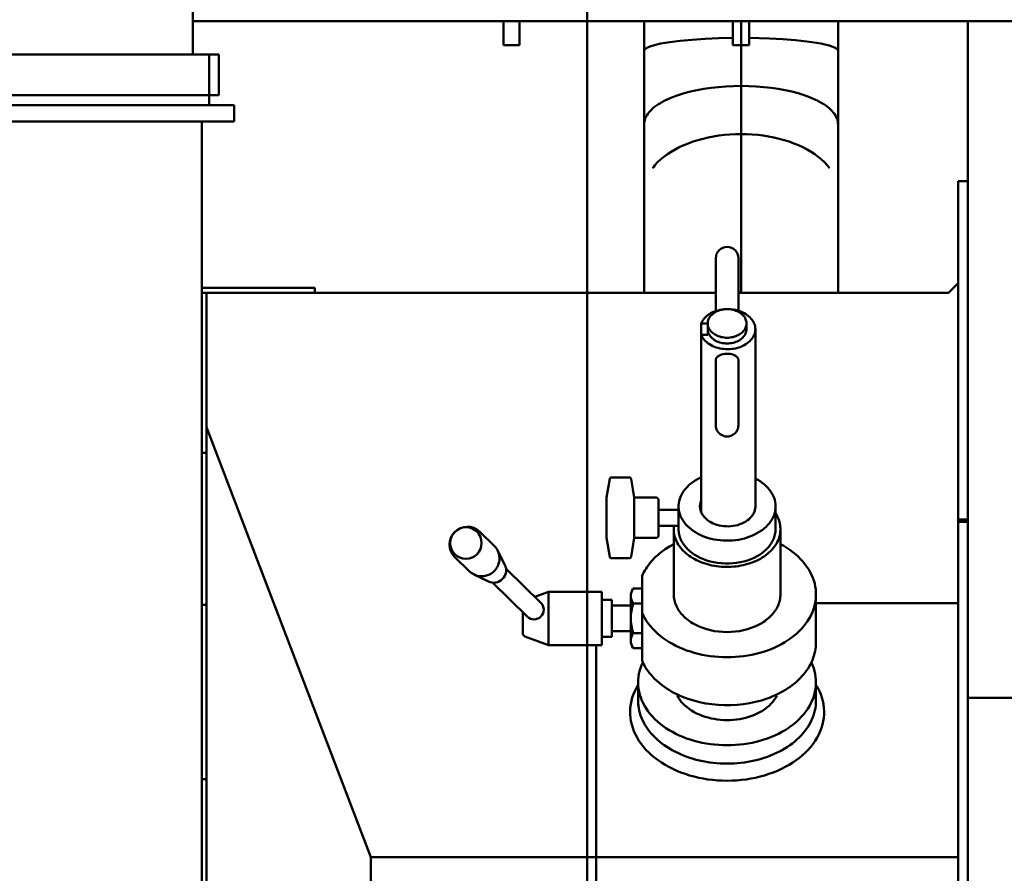
# Model space of a CAD drawing. Units: millimetres. Extents: x 0 to 14416, y 0 to 13365.
# Drawn here: x 1788 to 2397, y 9204 to 9732 of the extents above; entities that cross this region are included whole.
import ezdxf

# ---------------------------------------------------------------- set-up
doc = ezdxf.new("R2010")
doc.units = ezdxf.units.MM
doc.linetypes.add('AM_ISO08W050', pattern=[18, 12, -1.5, 3, -1.5])
doc.layers.add('AM_0', color=7, linetype='Continuous', lineweight=50)
doc.styles.add('LAMECCANICA', font='ARIAL.TTF')
doc.dimstyles.new('LAMECCANICA', dxfattribs={"dimtxt": 3, "dimasz": 2, "dimexe": 1, "dimexo": 1, "dimgap": 1, "dimtad": 1, "dimdsep": 46, "dimtxsty": 'LAMECCANICA', "dimcen": 0, "dimclrd": 4, "dimclre": 4, "dimclrt": 3, "dimaunit": 1, "dimadec": 3, "dimazin": 2, "dimtp": 0.1, "dimtm": 0.1, "dimtfac": 0.71, "dimtmove": 0, "dimatfit": 3, "dimfxl": 0, "dimlwd": -1, "dimlwe": -1, "dimarcsym": 0})

# ---------------------------------------------------------------- blocks, each defined once
blk = doc.blocks.new('*D171')
at = {"layer": 'AM_0', "color": 4, "linetype": 'Continuous'}
for p, q in [((2138.64, 8334.06), (2138.64, 11161.96)), ((2198.64, 11160.96), (2720.64, 11160.96)), ((2780.64, 11125.98), (2780.64, 11161.96)), ((2780.64, 10590.48), (2780.64, 10801.18))]:
    blk.add_line(p, q, dxfattribs=at)
for points in [[(2198.64, 11170.96), (2198.64, 11150.96), (2138.64, 11160.96)], [(2720.64, 11170.96), (2720.64, 11150.96), (2780.64, 11160.96)]]:
    blk.add_solid(points, dxfattribs=at)
at = {"layer": 'Defpoints', "color": 0, "linetype": 'Continuous'}
for p in [(2780.64, 11160.96), (2780.64, 10589.48), (2138.64, 8333.06)]:
    blk.add_point(p, dxfattribs=at)
at = {"layer": 'AM_0', "color": 3, "linetype": 'Continuous', "insert": (2459.64, 11232.23), "char_height": 120, "attachment_point": 5, "style": 'LAMECCANICA'}
blk.add_mtext('642', dxfattribs=at)
blk = doc.blocks.new('*D128')
at = {"layer": 'AM_0', "color": 4, "linetype": 'Continuous'}
for p, q in [((1793.43, 10564.86), (650.37, 10564.86)), ((651.37, 7983.84), (651.37, 10504.86)), ((2383.14, 7923.84), (650.37, 7923.84))]:
    blk.add_line(p, q, dxfattribs=at)
for points in [[(641.37, 10504.86), (661.37, 10504.86), (651.37, 10564.86)], [(641.37, 7983.84), (661.37, 7983.84), (651.37, 7923.84)]]:
    blk.add_solid(points, dxfattribs=at)
at = {"layer": 'Defpoints', "color": 0, "linetype": 'Continuous'}
for p in [(651.37, 10564.86), (1794.43, 10564.86), (2384.14, 7923.84)]:
    blk.add_point(p, dxfattribs=at)
at = {"layer": 'AM_0', "color": 3, "linetype": 'Continuous', "insert": (580.1, 9349.05), "char_height": 120, "attachment_point": 5, "rotation": 90, "style": 'LAMECCANICA'}
blk.add_mtext('2641', dxfattribs=at)
blk = doc.blocks.new('*D156')
at = {"layer": 'AM_0', "color": 4, "linetype": 'Continuous'}
for p, q in [((1575.14, 9678.84), (920.73, 9678.84)), ((921.73, 7983.84), (921.73, 9618.84)), ((2383.14, 7923.84), (920.73, 7923.84))]:
    blk.add_line(p, q, dxfattribs=at)
for points in [[(911.73, 9618.84), (931.73, 9618.84), (921.73, 9678.84)], [(911.73, 7983.84), (931.73, 7983.84), (921.73, 7923.84)]]:
    blk.add_solid(points, dxfattribs=at)
at = {"layer": 'Defpoints', "color": 0, "linetype": 'Continuous'}
for p in [(921.73, 9678.84), (1576.14, 9678.84), (2384.14, 7923.84)]:
    blk.add_point(p, dxfattribs=at)
at = {"layer": 'AM_0', "color": 3, "linetype": 'Continuous', "insert": (850.46, 8825.4), "char_height": 120, "attachment_point": 5, "rotation": 90, "style": 'LAMECCANICA'}
blk.add_mtext('1755', dxfattribs=at)
blk = doc.blocks.new('*D186')
at = {"layer": 'AM_0', "color": 4, "linetype": 'Continuous'}
for p, q in [((1556.64, 10460.63), (1556.64, 11161.96)), ((1616.64, 11160.96), (2078.64, 11160.96)), ((2138.64, 8340.43), (2138.64, 11161.96))]:
    blk.add_line(p, q, dxfattribs=at)
for points in [[(1616.64, 11170.96), (1616.64, 11150.96), (1556.64, 11160.96)], [(2078.64, 11170.96), (2078.64, 11150.96), (2138.64, 11160.96)]]:
    blk.add_solid(points, dxfattribs=at)
at = {"layer": 'Defpoints', "color": 0, "linetype": 'Continuous'}
for p in [(2138.64, 11160.96), (1556.64, 10459.63), (2138.64, 8339.43)]:
    blk.add_point(p, dxfattribs=at)
at = {"layer": 'AM_0', "color": 3, "linetype": 'Continuous', "insert": (1735.18, 11232.23), "char_height": 120, "attachment_point": 5, "style": 'LAMECCANICA'}
blk.add_mtext('582', dxfattribs=at)

msp = doc.modelspace()

# ---------------------------------------------------------------- linework, layer by layer
at = {"layer": 'AM_0', "color": 7, "linetype": 'Continuous'}
for p, q in [((1894.642, 9960.092), (1894.642, 9710.093)), ((3523.642, 9730.84), (1894.642, 9730.84)), ((2086.787, 9716.053), (2086.787, 9730.84)), ((2096.787, 9716.053), (2096.787, 9730.84)), ((2173.787, 9562.84), (2173.787, 9730.84)), ((2228.787, 9716.053), (2228.787, 9730.84)), ((2238.787, 9716.053), (2238.787, 9730.84)), ((2293.787, 9730.84), (2293.787, 9562.84)), ((2374.142, 8086.84), (2374.142, 9730.84)), ((2096.787, 9716.053), (2086.787, 9716.053)), ((2238.787, 9716.053), (2228.787, 9716.053)), ((1678.642, 9710.093), (1910.642, 9710.093)), ((1904.642, 9678.84), (1904.642, 9710.093)), ((1910.642, 9710.093), (1910.642, 9685.093)), ((1910.642, 9685.093), (1678.642, 9685.093)), ((1920.142, 9678.84), (1576.142, 9678.84)), ((1920.142, 9678.84), (1920.142, 9668.84)), ((1920.142, 9668.84), (1576.142, 9668.84)), ((1900.142, 8671.84), (1900.142, 9668.84)), ((2368.142, 9631.84), (2368.142, 8357.928)), ((2374.142, 9631.84), (2368.142, 9631.84)), ((2218.142, 9551.475), (2218.142, 9584.14)), ((2232.142, 9551.711), (2232.142, 9584.14)), ((1970.141, 9565.84), (1900.141, 9565.84)), ((1970.141, 9565.84), (1970.141, 9562.84)), ((2362.142, 9562.84), (2368.142, 9568.84)), ((2218.142, 9562.84), (1900.142, 9562.84)), ((1903.142, 8286.84), (1903.142, 9562.84)), ((2362.142, 9562.84), (2232.142, 9562.84)), ((2213.142, 9543.835), (2209.086, 9543.835)), ((2209.086, 9543.835), (2209.086, 9427.163)), ((2213.142, 9543.835), (2213.142, 9536.764)), ((2237.142, 9543.835), (2237.142, 9540.3)), ((2242.642, 9540.3), (2242.642, 9430.698)), ((2213.142, 9536.764), (2209.086, 9536.764)), ((2218.142, 9521.18), (2218.142, 9480.903)), ((2232.142, 9521.18), (2232.142, 9480.903)), ((2004.823, 9213.713), (1903.142, 9479.711)), ((1903.142, 9463.84), (1900.142, 9463.84)), ((2150.642, 9436.127), (2152.507, 9447.785)), ((2153.495, 9448.627), (2164.789, 9448.627)), ((2167.642, 9436.127), (2165.777, 9447.785)), ((2150.642, 9411.127), (2150.642, 9436.127)), ((2167.642, 9436.127), (2181.642, 9436.127)), ((2167.642, 9411.127), (2167.642, 9436.127)), ((2182.642, 9435.127), (2181.642, 9436.127)), ((2182.642, 9412.127), (2182.642, 9435.127)), ((2195.142, 9430.698), (2195.142, 9416.556)), ((2255.142, 9430.698), (2255.142, 9416.556)), ((2182.642, 9428.627), (2195.142, 9428.627)), ((2182.642, 9418.627), (2195.142, 9418.627)), ((2374.142, 9422.569), (2368.142, 9422.569)), ((2374.142, 9421.84), (2368.142, 9421.84)), ((2374.142, 9421.11), (2368.142, 9421.11)), ((2072.156, 9414.972), (2081.022, 9406.295)), ((2152.507, 9399.469), (2150.642, 9411.127)), ((2165.777, 9399.469), (2167.642, 9411.127)), ((2167.642, 9411.127), (2181.642, 9411.127)), ((2181.642, 9411.127), (2182.642, 9412.127)), ((2192.142, 9416.556), (2192.142, 9376.251)), ((2258.142, 9416.556), (2258.142, 9376.251)), ((2056.785, 9399.266), (2065.651, 9390.59)), ((2083.121, 9403.441), (2087.635, 9394.606)), ((2153.495, 9398.627), (2164.789, 9398.627)), ((2068.549, 9388.552), (2077.48, 9384.23)), ((2109.892, 9371.061), (2088.413, 9392.083)), ((2172.542, 9387.614), (2172.542, 9335.189)), ((2101.498, 9362.485), (2080.019, 9383.506)), ((2114.741, 9377.902), (2106.111, 9374.761)), ((2114.741, 9377.902), (2114.741, 9344.902)), ((2147.742, 9377.902), (2114.741, 9377.902)), ((2147.742, 9344.902), (2147.742, 9377.902)), ((2165.542, 9347.545), (2165.542, 9375.258)), ((2167.042, 9379.877), (2172.542, 9379.877)), ((2280.142, 9376.251), (2280.142, 9346.553)), ((1903.142, 9369.84), (1900.142, 9369.84)), ((2153.742, 9372.902), (2147.742, 9372.902)), ((2153.742, 9372.902), (2153.742, 9349.902)), ((2165.542, 9369.402), (2153.742, 9369.402)), ((2167.042, 9370.639), (2172.542, 9370.639)), ((2280.142, 9370.73), (2368.142, 9370.73)), ((2098.741, 9365.184), (2098.741, 9352.126)), ((2114.741, 9344.902), (2100.057, 9350.246)), ((2165.542, 9353.402), (2153.742, 9353.402)), ((2167.042, 9352.164), (2172.542, 9352.164)), ((2147.742, 9344.902), (2114.741, 9344.902)), ((2144.142, 9344.702), (2144.142, 9179.064)), ((2153.742, 9349.902), (2147.742, 9349.902)), ((2167.042, 9342.927), (2172.542, 9342.927)), ((2170.142, 9321.804), (2170.142, 9307.026)), ((2280.142, 9321.804), (2280.142, 9307.026)), ((2409.142, 9312.301), (2374.142, 9312.301)), ((1903.142, 9261.841), (1900.142, 9261.841)), ((2004.823, 8754.684), (2004.823, 9213.713)), ((2368.142, 9213.713), (2004.823, 9213.713))]:
    msp.add_line(p, q, dxfattribs=at)
at = {"layer": 'AM_0', "color": 2, "linetype": 'AM_ISO08W050', "ltscale": 20}
msp.add_line((2233.787, 9730.84), (2233.787, 9562.84), dxfattribs=at)
at = {"layer": 'AM_0', "color": 7, "linetype": 'Continuous'}
for points in [[(2228.787, 9720.431), (2219.982, 9720.241), (2211.481, 9719.878), (2203.473, 9719.349), (2196.135, 9718.665), (2189.628, 9717.842), (2186.732, 9717.384), (2184.096, 9716.898), (2181.735, 9716.387), (2179.661, 9715.853), (2177.887, 9715.301), (2176.422, 9714.732), (2175.808, 9714.442), (2175.274, 9714.15), (2174.821, 9713.855), (2174.625, 9713.706), (2174.449, 9713.558), (2174.294, 9713.408), (2174.16, 9713.259), (2174.046, 9713.109), (2173.953, 9712.959), (2173.914, 9712.884), (2173.88, 9712.809), (2173.852, 9712.733), (2173.828, 9712.658), (2173.81, 9712.583), (2173.797, 9712.508), (2173.789, 9712.432), (2173.787, 9712.357)], [(2293.787, 9712.357), (2293.784, 9712.432), (2293.776, 9712.508), (2293.763, 9712.583), (2293.745, 9712.658), (2293.722, 9712.733), (2293.694, 9712.809), (2293.66, 9712.884), (2293.577, 9713.034), (2293.473, 9713.184), (2293.349, 9713.334), (2293.204, 9713.483), (2293.039, 9713.632), (2292.647, 9713.929), (2292.174, 9714.223), (2291.62, 9714.515), (2290.986, 9714.804), (2289.481, 9715.371), (2287.669, 9715.921), (2285.559, 9716.452), (2283.163, 9716.96), (2280.494, 9717.443), (2274.397, 9718.321), (2267.403, 9719.068), (2259.667, 9719.666), (2251.36, 9720.104), (2238.787, 9720.431)], [(2293.787, 9666.969), (2293.741, 9667.901), (2293.602, 9668.832), (2293.371, 9669.761), (2293.048, 9670.684), (2292.634, 9671.603), (2292.129, 9672.514), (2291.534, 9673.416), (2290.85, 9674.309), (2290.078, 9675.19), (2289.22, 9676.059), (2288.275, 9676.913), (2287.247, 9677.752), (2286.137, 9678.575), (2284.945, 9679.38), (2283.675, 9680.165), (2282.328, 9680.931), (2280.906, 9681.674), (2279.411, 9682.395), (2276.213, 9683.765), (2272.754, 9685.031), (2269.054, 9686.186), (2265.137, 9687.222), (2261.026, 9688.133), (2256.748, 9688.914), (2252.328, 9689.56), (2247.794, 9690.066), (2243.173, 9690.43), (2238.494, 9690.649), (2233.787, 9690.722), (2229.079, 9690.649), (2224.401, 9690.43), (2219.78, 9690.066), (2215.246, 9689.56), (2210.826, 9688.914), (2206.547, 9688.133), (2202.437, 9687.222), (2198.52, 9686.186), (2194.82, 9685.031), (2191.36, 9683.765), (2188.162, 9682.395), (2186.668, 9681.674), (2185.246, 9680.931), (2183.899, 9680.165), (2182.628, 9679.38), (2181.437, 9678.575), (2180.326, 9677.752), (2179.298, 9676.913), (2178.354, 9676.059), (2177.495, 9675.19), (2176.723, 9674.309), (2176.039, 9673.416), (2175.445, 9672.514), (2174.94, 9671.603), (2174.526, 9670.684), (2174.203, 9669.761), (2173.972, 9668.832), (2173.833, 9667.901), (2173.787, 9666.969)], [(2288.568, 9639.857), (2287.841, 9640.786), (2287.07, 9641.702), (2285.395, 9643.493), (2283.55, 9645.225), (2281.541, 9646.89), (2279.373, 9648.484), (2277.054, 9650.002), (2274.593, 9651.438), (2271.996, 9652.787), (2269.273, 9654.046), (2266.432, 9655.209), (2263.484, 9656.274), (2260.437, 9657.236), (2257.302, 9658.093), (2254.089, 9658.841), (2250.809, 9659.479), (2247.473, 9660.003), (2244.091, 9660.413), (2240.675, 9660.706), (2237.237, 9660.883), (2233.787, 9660.942), (2230.337, 9660.883), (2226.898, 9660.706), (2223.483, 9660.413), (2220.101, 9660.003), (2216.765, 9659.479), (2213.485, 9658.841), (2210.272, 9658.093), (2207.137, 9657.236), (2204.09, 9656.274), (2201.141, 9655.209), (2198.301, 9654.046), (2195.578, 9652.787), (2192.981, 9651.438), (2190.519, 9650.002), (2188.201, 9648.484), (2186.033, 9646.89), (2184.023, 9645.225), (2182.178, 9643.493), (2180.504, 9641.702), (2179.733, 9640.786), (2179.006, 9639.857)], [(2209.086, 9536.764), (2209.476, 9535.928), (2209.948, 9535.114), (2210.499, 9534.327), (2211.126, 9533.57), (2211.826, 9532.847), (2212.596, 9532.162), (2213.431, 9531.518), (2214.328, 9530.919), (2215.282, 9530.368), (2216.287, 9529.867), (2217.339, 9529.419), (2218.433, 9529.026), (2219.563, 9528.691), (2220.723, 9528.415), (2221.907, 9528.199), (2223.11, 9528.044), (2224.325, 9527.952), (2225.545, 9527.922), (2226.766, 9527.956), (2227.98, 9528.052), (2229.182, 9528.21), (2230.365, 9528.43), (2231.523, 9528.71), (2232.651, 9529.049), (2233.742, 9529.446), (2234.792, 9529.897), (2235.794, 9530.401), (2236.744, 9530.956), (2237.637, 9531.557), (2238.468, 9532.204), (2239.234, 9532.891), (2239.93, 9533.617), (2240.552, 9534.376), (2241.098, 9535.165), (2241.565, 9535.98), (2241.95, 9536.817), (2242.252, 9537.672), (2242.468, 9538.541), (2242.599, 9539.418), (2242.642, 9540.3), (2242.599, 9541.181), (2242.468, 9542.059), (2242.252, 9542.927), (2241.95, 9543.782), (2241.565, 9544.619), (2241.098, 9545.434), (2240.552, 9546.224), (2239.93, 9546.983), (2239.234, 9547.708), (2238.468, 9548.395), (2237.637, 9549.042), (2236.744, 9549.644), (2235.794, 9550.198), (2234.792, 9550.702), (2233.742, 9551.154), (2232.651, 9551.55), (2231.523, 9551.889), (2230.365, 9552.169), (2229.182, 9552.389), (2227.98, 9552.547), (2226.766, 9552.643), (2225.545, 9552.677), (2224.325, 9552.647), (2223.11, 9552.555), (2221.907, 9552.401), (2220.723, 9552.185), (2219.563, 9551.908), (2218.433, 9551.573), (2217.339, 9551.18), (2216.287, 9550.732), (2215.282, 9550.232), (2214.328, 9549.68), (2213.431, 9549.081), (2212.596, 9548.437), (2211.826, 9547.752), (2211.126, 9547.029), (2210.499, 9546.272), (2209.948, 9545.485), (2209.476, 9544.671), (2209.086, 9543.835)], [(2213.142, 9543.835), (2213.179, 9543.142), (2213.29, 9542.452), (2213.474, 9541.772), (2213.73, 9541.104), (2214.056, 9540.453), (2214.45, 9539.822), (2214.911, 9539.217), (2215.434, 9538.64), (2216.017, 9538.095), (2216.657, 9537.585), (2217.349, 9537.114), (2218.089, 9536.684), (2218.872, 9536.299), (2219.694, 9535.96), (2220.55, 9535.669), (2221.434, 9535.429), (2222.341, 9535.241), (2223.265, 9535.105), (2224.201, 9535.024), (2225.142, 9534.996), (2226.084, 9535.024), (2227.019, 9535.105), (2227.944, 9535.241), (2228.85, 9535.429), (2229.734, 9535.669), (2230.59, 9535.96), (2231.412, 9536.299), (2232.196, 9536.684), (2232.936, 9537.114), (2233.627, 9537.585), (2234.267, 9538.095), (2234.85, 9538.64), (2235.374, 9539.217), (2235.834, 9539.822), (2236.229, 9540.453), (2236.555, 9541.104), (2236.811, 9541.772), (2236.994, 9542.452), (2237.105, 9543.142), (2237.142, 9543.835), (2237.105, 9544.529), (2236.994, 9545.218), (2236.811, 9545.899), (2236.555, 9546.567), (2236.229, 9547.218), (2235.834, 9547.848), (2235.374, 9548.453), (2234.85, 9549.03), (2234.267, 9549.576), (2233.627, 9550.085), (2232.936, 9550.556), (2232.196, 9550.986), (2231.412, 9551.371), (2230.59, 9551.711), (2229.734, 9552.001), (2228.85, 9552.241), (2227.944, 9552.43), (2227.019, 9552.565), (2226.084, 9552.647), (2225.142, 9552.674), (2224.201, 9552.647), (2223.265, 9552.565), (2222.341, 9552.43), (2221.434, 9552.241), (2220.55, 9552.001), (2219.694, 9551.711), (2218.872, 9551.371), (2218.089, 9550.986), (2217.349, 9550.556), (2216.657, 9550.085), (2216.017, 9549.576), (2215.434, 9549.03), (2214.911, 9548.453), (2214.45, 9547.848), (2214.056, 9547.218), (2213.73, 9546.567), (2213.474, 9545.899), (2213.29, 9545.218), (2213.179, 9544.529), (2213.142, 9543.835)], [(2213.142, 9540.3), (2213.179, 9539.606), (2213.29, 9538.917), (2213.474, 9538.236), (2213.73, 9537.568), (2214.056, 9536.917), (2214.45, 9536.287), (2214.911, 9535.681), (2215.434, 9535.104), (2216.017, 9534.559), (2216.657, 9534.05), (2217.349, 9533.579), (2218.089, 9533.149), (2218.872, 9532.763), (2219.694, 9532.424), (2220.55, 9532.134), (2221.434, 9531.893), (2222.341, 9531.705), (2223.265, 9531.57), (2224.201, 9531.488), (2225.142, 9531.461), (2226.084, 9531.488), (2227.019, 9531.57), (2227.944, 9531.705), (2228.85, 9531.893), (2229.734, 9532.134), (2230.59, 9532.424), (2231.412, 9532.763), (2232.196, 9533.149), (2232.936, 9533.579), (2233.627, 9534.05), (2234.267, 9534.559), (2234.85, 9535.104), (2235.374, 9535.681), (2235.834, 9536.287), (2236.229, 9536.917), (2236.555, 9537.568), (2236.811, 9538.236), (2236.994, 9538.917), (2237.105, 9539.606), (2237.142, 9540.3)], [(2232.142, 9521.18), (2232.137, 9521.334), (2232.121, 9521.488), (2232.094, 9521.641), (2232.056, 9521.793), (2232.008, 9521.944), (2231.949, 9522.095), (2231.879, 9522.243), (2231.8, 9522.391), (2231.71, 9522.536), (2231.499, 9522.82), (2231.25, 9523.094), (2230.962, 9523.356), (2230.639, 9523.605), (2230.282, 9523.839), (2229.894, 9524.056), (2229.476, 9524.256), (2229.031, 9524.437), (2228.073, 9524.737), (2227.042, 9524.95), (2225.965, 9525.07), (2224.867, 9525.094), (2223.777, 9525.022), (2222.719, 9524.855), (2221.722, 9524.597), (2221.253, 9524.437), (2220.809, 9524.256), (2220.391, 9524.056), (2220.002, 9523.839), (2219.645, 9523.605), (2219.322, 9523.356), (2219.035, 9523.094), (2218.785, 9522.82), (2218.575, 9522.536), (2218.485, 9522.391), (2218.405, 9522.243), (2218.336, 9522.095), (2218.277, 9521.944), (2218.228, 9521.793), (2218.191, 9521.641), (2218.164, 9521.488), (2218.148, 9521.334), (2218.142, 9521.18)], [(2208.372, 9448.287), (2206.831, 9447.501), (2205.363, 9446.648), (2203.975, 9445.731), (2202.672, 9444.753), (2201.459, 9443.719), (2200.341, 9442.633), (2199.322, 9441.499), (2198.407, 9440.322), (2197.599, 9439.106), (2196.902, 9437.857), (2196.318, 9436.578), (2195.849, 9435.276), (2195.498, 9433.956), (2195.266, 9432.623), (2195.154, 9431.282), (2195.161, 9429.938), (2195.29, 9428.598), (2195.538, 9427.266), (2195.904, 9425.948), (2196.388, 9424.649), (2196.987, 9423.374), (2197.699, 9422.128), (2198.521, 9420.917), (2199.45, 9419.745), (2200.482, 9418.617), (2201.613, 9417.538), (2202.838, 9416.511), (2204.153, 9415.541), (2205.552, 9414.632), (2207.029, 9413.788), (2208.579, 9413.011), (2210.196, 9412.305), (2211.872, 9411.673), (2213.602, 9411.117), (2215.378, 9410.64), (2217.193, 9410.243), (2219.04, 9409.928), (2220.912, 9409.697), (2222.8, 9409.55), (2224.698, 9409.487), (2226.597, 9409.51), (2228.491, 9409.618), (2230.371, 9409.81), (2232.231, 9410.086), (2234.062, 9410.444), (2235.857, 9410.884), (2237.609, 9411.403), (2239.311, 9412), (2240.957, 9412.672), (2242.539, 9413.416), (2244.051, 9414.229), (2245.487, 9415.108), (2246.842, 9416.05), (2248.109, 9417.051), (2249.285, 9418.106), (2250.364, 9419.212), (2251.341, 9420.364), (2252.214, 9421.557), (2252.978, 9422.787), (2253.63, 9424.049), (2254.168, 9425.337), (2254.59, 9426.647), (2254.894, 9427.973), (2255.078, 9429.311), (2255.142, 9430.653), (2255.086, 9431.996), (2254.91, 9433.334), (2254.614, 9434.661), (2254.2, 9435.972), (2253.67, 9437.262), (2253.025, 9438.525), (2252.269, 9439.758), (2251.403, 9440.954), (2250.433, 9442.109), (2249.36, 9443.218), (2248.191, 9444.276), (2246.93, 9445.281), (2245.58, 9446.227), (2244.149, 9447.11), (2242.642, 9447.928)], [(2209.086, 9434.234), (2208.891, 9433.722), (2208.727, 9433.205), (2208.593, 9432.682), (2208.491, 9432.157), (2208.42, 9431.628), (2208.381, 9431.098), (2208.373, 9430.568), (2208.396, 9430.037), (2208.451, 9429.508), (2208.537, 9428.981), (2208.655, 9428.457), (2208.804, 9427.937), (2208.983, 9427.422), (2209.193, 9426.913), (2209.432, 9426.411), (2209.702, 9425.917), (2210, 9425.432), (2210.327, 9424.957), (2211.064, 9424.039), (2211.907, 9423.169), (2212.85, 9422.355), (2213.886, 9421.603), (2215.007, 9420.917), (2216.206, 9420.303), (2217.473, 9419.766), (2218.8, 9419.309), (2220.175, 9418.935), (2221.59, 9418.649), (2223.034, 9418.451), (2224.496, 9418.343), (2225.965, 9418.325), (2227.431, 9418.399), (2228.882, 9418.564), (2230.309, 9418.817), (2231.701, 9419.158), (2233.047, 9419.584), (2234.338, 9420.091), (2235.563, 9420.677), (2236.715, 9421.336), (2237.784, 9422.064), (2238.763, 9422.855), (2239.645, 9423.705), (2240.422, 9424.605), (2240.77, 9425.073), (2241.09, 9425.551), (2241.381, 9426.038), (2241.643, 9426.534), (2241.876, 9427.038), (2242.078, 9427.548), (2242.25, 9428.064), (2242.391, 9428.585), (2242.501, 9429.11), (2242.579, 9429.638), (2242.626, 9430.168), (2242.642, 9430.698)], [(2192.272, 9418.627), (2192.173, 9417.562), (2192.142, 9416.495), (2192.181, 9415.427), (2192.288, 9414.363), (2192.465, 9413.302), (2192.709, 9412.249), (2193.022, 9411.205), (2193.401, 9410.171), (2193.848, 9409.152), (2194.359, 9408.147), (2194.935, 9407.161), (2195.575, 9406.194), (2196.276, 9405.248), (2197.038, 9404.326), (2197.858, 9403.43), (2198.735, 9402.562), (2199.668, 9401.722), (2200.654, 9400.914), (2201.692, 9400.138), (2202.778, 9399.397), (2203.911, 9398.692), (2205.089, 9398.024), (2206.309, 9397.395), (2207.568, 9396.806), (2208.864, 9396.258), (2210.194, 9395.753), (2211.555, 9395.291), (2212.944, 9394.874), (2214.36, 9394.502), (2215.797, 9394.177), (2217.255, 9393.898), (2218.728, 9393.667), (2220.216, 9393.483), (2221.713, 9393.348), (2223.218, 9393.261), (2224.727, 9393.223), (2226.236, 9393.234), (2227.744, 9393.294), (2229.245, 9393.403), (2230.739, 9393.56), (2232.22, 9393.765), (2233.687, 9394.017), (2235.136, 9394.317), (2236.564, 9394.664), (2237.968, 9395.056), (2239.345, 9395.493), (2240.693, 9395.975), (2242.008, 9396.499), (2243.287, 9397.066), (2244.529, 9397.673), (2245.73, 9398.32), (2246.888, 9399.004), (2248, 9399.726), (2249.065, 9400.483), (2250.08, 9401.273), (2251.042, 9402.096), (2251.95, 9402.949), (2252.802, 9403.83), (2253.597, 9404.738), (2254.331, 9405.67), (2255.005, 9406.626), (2255.616, 9407.602), (2256.163, 9408.597), (2256.645, 9409.608), (2257.062, 9410.634), (2257.411, 9411.673), (2257.694, 9412.722), (2257.908, 9413.778), (2258.053, 9414.841), (2258.129, 9415.907), (2258.137, 9416.974), (2258.075, 9418.041), (2257.945, 9419.105), (2257.746, 9420.163), (2257.478, 9421.213), (2257.143, 9422.254), (2256.741, 9423.283), (2256.273, 9424.298), (2255.74, 9425.297), (2255.142, 9426.277)], [(2195.142, 9416.556), (2195.165, 9415.723), (2195.235, 9414.892), (2195.35, 9414.063), (2195.512, 9413.238), (2195.719, 9412.418), (2195.971, 9411.604), (2196.269, 9410.798), (2196.611, 9410.001), (2196.996, 9409.214), (2197.426, 9408.438), (2197.898, 9407.675), (2198.412, 9406.926), (2198.967, 9406.191), (2199.563, 9405.472), (2200.198, 9404.771), (2200.872, 9404.087), (2201.583, 9403.423), (2202.33, 9402.779), (2203.113, 9402.157), (2204.778, 9400.979), (2206.569, 9399.897), (2208.475, 9398.918), (2210.484, 9398.048), (2212.582, 9397.291), (2214.759, 9396.654), (2216.999, 9396.139), (2219.289, 9395.751), (2221.616, 9395.49), (2223.964, 9395.359), (2226.32, 9395.359), (2228.668, 9395.49), (2230.995, 9395.751), (2233.285, 9396.139), (2235.526, 9396.654), (2237.702, 9397.291), (2239.801, 9398.048), (2241.809, 9398.918), (2243.715, 9399.897), (2245.506, 9400.979), (2247.172, 9402.157), (2247.954, 9402.779), (2248.702, 9403.423), (2249.413, 9404.087), (2250.086, 9404.771), (2250.721, 9405.472), (2251.317, 9406.191), (2251.872, 9406.925), (2252.386, 9407.675), (2252.859, 9408.438), (2253.288, 9409.214), (2253.674, 9410.001), (2254.016, 9410.798), (2254.313, 9411.604), (2254.566, 9412.418), (2254.773, 9413.238), (2254.934, 9414.063), (2255.05, 9414.892), (2255.119, 9415.723), (2255.142, 9416.556)], [(2172.542, 9364.888), (2173.358, 9363.147), (2174.289, 9361.436), (2175.333, 9359.757), (2176.488, 9358.116), (2177.751, 9356.514), (2179.12, 9354.956), (2180.59, 9353.446), (2182.16, 9351.986), (2183.826, 9350.581), (2185.583, 9349.232), (2187.428, 9347.944), (2189.357, 9346.718), (2191.365, 9345.558), (2193.449, 9344.466), (2195.603, 9343.445), (2197.823, 9342.497), (2200.103, 9341.624), (2202.439, 9340.828), (2204.826, 9340.111), (2207.258, 9339.474), (2209.729, 9338.919), (2212.235, 9338.446), (2214.77, 9338.058), (2217.327, 9337.755), (2219.902, 9337.537), (2222.489, 9337.406), (2225.081, 9337.36), (2227.674, 9337.401), (2230.261, 9337.529), (2232.836, 9337.743), (2235.395, 9338.042), (2237.93, 9338.426), (2240.438, 9338.894), (2242.911, 9339.446), (2245.345, 9340.079), (2247.734, 9340.793), (2250.072, 9341.585), (2252.356, 9342.454), (2254.578, 9343.399), (2256.735, 9344.417), (2258.823, 9345.505), (2260.835, 9346.662), (2262.767, 9347.884), (2264.617, 9349.17), (2266.378, 9350.516), (2268.048, 9351.919), (2269.622, 9353.376), (2271.098, 9354.884), (2272.471, 9356.44), (2273.739, 9358.039), (2274.899, 9359.679), (2275.948, 9361.356), (2276.885, 9363.066), (2277.706, 9364.805), (2278.411, 9366.57), (2278.997, 9368.356), (2279.463, 9370.16), (2279.809, 9371.977), (2280.033, 9373.804), (2280.135, 9375.637), (2280.115, 9377.47), (2279.973, 9379.301), (2279.708, 9381.125), (2279.323, 9382.939), (2278.817, 9384.737), (2278.191, 9386.517), (2277.448, 9388.274), (2276.589, 9390.004), (2275.615, 9391.703), (2274.528, 9393.368), (2273.332, 9394.995), (2272.029, 9396.581), (2270.622, 9398.121), (2269.114, 9399.612), (2267.507, 9401.052), (2265.807, 9402.437), (2264.016, 9403.763), (2262.139, 9405.028), (2260.18, 9406.229), (2258.142, 9407.364)], [(2192.142, 9407.364), (2189.434, 9405.831), (2186.868, 9404.18), (2184.455, 9402.419), (2183.308, 9401.499), (2182.203, 9400.553), (2181.14, 9399.584), (2180.122, 9398.591), (2179.148, 9397.576), (2178.22, 9396.54), (2177.338, 9395.483), (2176.504, 9394.408), (2175.719, 9393.314), (2174.982, 9392.204), (2174.296, 9391.077), (2173.66, 9389.936), (2173.075, 9388.781), (2172.542, 9387.614)], [(2192.142, 9376.251), (2192.168, 9375.335), (2192.244, 9374.42), (2192.371, 9373.508), (2192.548, 9372.601), (2192.776, 9371.699), (2193.054, 9370.804), (2193.381, 9369.917), (2193.757, 9369.04), (2194.182, 9368.175), (2194.654, 9367.321), (2195.173, 9366.482), (2195.739, 9365.657), (2196.35, 9364.849), (2197.005, 9364.059), (2197.704, 9363.287), (2198.445, 9362.535), (2199.227, 9361.805), (2200.049, 9361.097), (2200.91, 9360.412), (2201.808, 9359.751), (2202.742, 9359.116), (2203.71, 9358.507), (2205.745, 9357.373), (2207.9, 9356.355), (2210.16, 9355.46), (2212.514, 9354.693), (2214.945, 9354.059), (2217.438, 9353.561), (2219.98, 9353.204), (2222.553, 9352.988), (2225.142, 9352.917), (2227.731, 9352.988), (2230.305, 9353.204), (2232.846, 9353.561), (2235.34, 9354.059), (2237.771, 9354.693), (2240.124, 9355.46), (2242.385, 9356.355), (2244.539, 9357.373), (2246.574, 9358.507), (2247.543, 9359.116), (2248.477, 9359.751), (2249.375, 9360.412), (2250.236, 9361.097), (2251.058, 9361.805), (2251.84, 9362.535), (2252.581, 9363.287), (2253.279, 9364.059), (2253.935, 9364.849), (2254.545, 9365.657), (2255.111, 9366.482), (2255.63, 9367.321), (2256.102, 9368.175), (2256.527, 9369.04), (2256.903, 9369.917), (2257.23, 9370.804), (2257.508, 9371.699), (2257.736, 9372.601), (2257.913, 9373.508), (2258.04, 9374.42), (2258.117, 9375.335), (2258.142, 9376.251)], [(2172.542, 9335.189), (2173.147, 9333.874), (2173.817, 9332.575), (2174.553, 9331.293), (2175.352, 9330.031), (2176.214, 9328.79), (2177.138, 9327.571), (2178.123, 9326.376), (2179.167, 9325.207), (2180.27, 9324.064), (2181.429, 9322.95), (2182.643, 9321.866), (2183.912, 9320.813), (2185.232, 9319.793), (2186.603, 9318.806), (2188.022, 9317.855), (2189.489, 9316.94), (2191.001, 9316.062), (2192.555, 9315.223), (2194.151, 9314.424), (2195.786, 9313.665), (2197.459, 9312.947), (2199.166, 9312.273), (2200.906, 9311.641), (2204.476, 9310.512), (2208.151, 9309.564), (2211.911, 9308.804), (2215.739, 9308.234), (2219.613, 9307.859), (2223.516, 9307.679), (2227.427, 9307.695), (2231.327, 9307.908), (2235.195, 9308.317), (2239.013, 9308.919), (2242.76, 9309.711), (2246.418, 9310.689), (2249.969, 9311.849), (2251.698, 9312.495), (2253.394, 9313.185), (2255.054, 9313.916), (2256.676, 9314.689), (2258.258, 9315.502), (2259.799, 9316.354), (2261.295, 9317.244), (2262.746, 9318.172), (2264.149, 9319.135), (2265.503, 9320.133), (2266.806, 9321.165), (2268.057, 9322.228), (2269.253, 9323.323), (2270.393, 9324.446), (2271.476, 9325.598), (2272.5, 9326.776), (2273.465, 9327.979), (2274.368, 9329.206), (2275.209, 9330.455), (2275.987, 9331.724), (2276.701, 9333.011), (2277.349, 9334.316), (2277.931, 9335.636), (2278.447, 9336.971), (2278.895, 9338.317), (2279.275, 9339.673), (2279.587, 9341.039), (2279.829, 9342.411), (2280.003, 9343.789), (2280.107, 9345.17), (2280.142, 9346.553)], [(2173.001, 9334.178), (2172.231, 9332.419), (2171.579, 9330.635), (2171.048, 9328.832), (2170.638, 9327.013), (2170.35, 9325.183), (2170.185, 9323.344), (2170.144, 9321.503), (2170.226, 9319.662), (2170.431, 9317.825), (2170.759, 9315.998), (2171.208, 9314.184), (2171.779, 9312.387), (2172.469, 9310.611), (2173.278, 9308.86), (2174.203, 9307.138), (2175.242, 9305.449), (2176.393, 9303.797), (2177.653, 9302.185), (2179.02, 9300.617), (2180.491, 9299.097), (2182.061, 9297.627), (2183.729, 9296.212), (2185.489, 9294.854), (2187.338, 9293.557), (2189.271, 9292.323), (2191.286, 9291.155), (2193.376, 9290.056), (2195.537, 9289.028), (2197.765, 9288.073), (2200.055, 9287.195), (2202.4, 9286.393), (2204.797, 9285.672), (2207.239, 9285.031), (2209.721, 9284.473), (2212.238, 9283.999), (2214.784, 9283.609), (2217.353, 9283.305), (2219.94, 9283.087), (2222.538, 9282.957), (2225.142, 9282.913), (2227.746, 9282.957), (2230.345, 9283.087), (2232.931, 9283.305), (2235.5, 9283.609), (2238.046, 9283.999), (2240.563, 9284.473), (2243.045, 9285.031), (2245.488, 9285.672), (2247.884, 9286.393), (2250.23, 9287.195), (2252.519, 9288.073), (2254.747, 9289.028), (2256.908, 9290.056), (2258.999, 9291.155), (2261.013, 9292.323), (2262.947, 9293.557), (2264.796, 9294.854), (2266.556, 9296.212), (2268.223, 9297.627), (2269.794, 9299.097), (2271.264, 9300.617), (2272.631, 9302.185), (2273.891, 9303.797), (2275.042, 9305.449), (2276.082, 9307.138), (2277.006, 9308.86), (2277.815, 9310.611), (2278.505, 9312.387), (2279.076, 9314.184), (2279.526, 9315.998), (2279.854, 9317.825), (2280.059, 9319.662), (2280.14, 9321.503), (2280.099, 9323.344), (2279.934, 9325.183), (2279.646, 9327.013), (2279.237, 9328.832), (2278.705, 9330.635), (2278.054, 9332.419), (2277.284, 9334.178)], [(2170.142, 9320.375), (2169.022, 9318.428), (2168.04, 9316.444), (2167.197, 9314.428), (2166.497, 9312.385), (2165.941, 9310.321), (2165.531, 9308.239), (2165.266, 9306.145), (2165.149, 9304.045), (2165.179, 9301.943), (2165.356, 9299.845), (2165.679, 9297.755), (2166.149, 9295.68), (2166.763, 9293.623), (2167.521, 9291.591), (2168.42, 9289.587), (2169.459, 9287.618), (2170.634, 9285.687), (2171.943, 9283.8), (2173.382, 9281.961), (2174.949, 9280.175), (2176.639, 9278.445), (2178.447, 9276.777), (2180.371, 9275.175), (2182.404, 9273.641), (2184.542, 9272.181), (2186.78, 9270.797), (2189.112, 9269.494), (2191.533, 9268.274), (2194.035, 9267.14), (2196.615, 9266.095), (2199.264, 9265.142), (2201.977, 9264.282), (2204.747, 9263.519), (2207.566, 9262.854), (2210.429, 9262.288), (2213.328, 9261.823), (2216.256, 9261.461), (2219.206, 9261.201), (2222.17, 9261.045), (2225.142, 9260.993), (2228.114, 9261.045), (2231.078, 9261.201), (2234.028, 9261.461), (2236.956, 9261.823), (2239.855, 9262.288), (2242.718, 9262.854), (2245.538, 9263.519), (2248.307, 9264.282), (2251.02, 9265.142), (2253.67, 9266.095), (2256.249, 9267.14), (2258.752, 9268.274), (2261.172, 9269.494), (2263.504, 9270.797), (2265.742, 9272.181), (2267.88, 9273.641), (2269.914, 9275.175), (2271.837, 9276.777), (2273.646, 9278.445), (2275.335, 9280.175), (2276.902, 9281.961), (2278.342, 9283.8), (2279.65, 9285.687), (2280.826, 9287.618), (2281.864, 9289.587), (2282.763, 9291.591), (2283.521, 9293.623), (2284.135, 9295.68), (2284.605, 9297.755), (2284.929, 9299.845), (2285.106, 9301.943), (2285.136, 9304.045), (2285.018, 9306.145), (2284.754, 9308.239), (2284.343, 9310.321), (2283.787, 9312.385), (2283.087, 9314.428), (2282.245, 9316.444), (2281.262, 9318.428), (2280.142, 9320.375)], [(2194.238, 9313.621), (2194.994, 9312.315), (2195.86, 9311.044), (2196.834, 9309.812), (2197.911, 9308.624), (2199.087, 9307.484), (2200.359, 9306.396), (2201.722, 9305.365), (2203.17, 9304.394), (2204.699, 9303.486), (2206.302, 9302.646), (2207.974, 9301.876), (2209.71, 9301.178), (2211.501, 9300.556), (2213.343, 9300.012), (2215.227, 9299.547), (2217.148, 9299.164), (2219.098, 9298.864), (2221.071, 9298.648), (2223.058, 9298.516), (2225.053, 9298.469), (2227.048, 9298.508), (2229.036, 9298.632), (2231.01, 9298.841), (2232.962, 9299.134), (2234.886, 9299.51), (2236.774, 9299.967), (2238.62, 9300.504), (2240.416, 9301.119), (2242.157, 9301.81), (2243.835, 9302.574), (2245.445, 9303.408), (2246.98, 9304.31), (2248.436, 9305.275), (2249.807, 9306.301), (2251.087, 9307.384), (2252.272, 9308.519), (2253.358, 9309.703), (2254.341, 9310.932), (2255.217, 9312.2), (2255.983, 9313.503)], [(2170.142, 9310.49), (2170.185, 9308.963), (2170.312, 9307.439), (2170.523, 9305.919), (2170.819, 9304.406), (2171.199, 9302.903), (2171.662, 9301.411), (2172.207, 9299.934), (2172.834, 9298.472), (2173.542, 9297.029), (2174.329, 9295.607), (2175.194, 9294.208), (2176.137, 9292.834), (2177.155, 9291.487), (2178.247, 9290.17), (2179.411, 9288.884), (2180.646, 9287.631), (2181.95, 9286.413), (2183.32, 9285.233), (2184.754, 9284.091), (2186.251, 9282.99), (2187.808, 9281.932), (2189.423, 9280.917), (2191.092, 9279.949), (2192.814, 9279.027), (2194.586, 9278.154), (2196.405, 9277.33), (2198.268, 9276.558), (2200.173, 9275.838), (2202.116, 9275.172), (2204.095, 9274.56), (2206.106, 9274.003), (2208.146, 9273.503), (2210.213, 9273.06), (2212.303, 9272.674), (2214.412, 9272.347), (2216.538, 9272.078), (2218.678, 9271.869), (2220.827, 9271.719), (2222.983, 9271.629), (2225.142, 9271.599), (2227.301, 9271.629), (2229.457, 9271.719), (2231.607, 9271.869), (2233.746, 9272.078), (2235.872, 9272.347), (2237.982, 9272.674), (2240.071, 9273.06), (2242.138, 9273.503), (2244.179, 9274.003), (2246.19, 9274.56), (2248.168, 9275.172), (2250.112, 9275.838), (2252.016, 9276.558), (2253.88, 9277.33), (2255.699, 9278.154), (2257.47, 9279.027), (2259.192, 9279.949), (2260.862, 9280.917), (2262.476, 9281.932), (2264.033, 9282.99), (2265.53, 9284.091), (2266.964, 9285.233), (2268.335, 9286.413), (2269.638, 9287.631), (2270.873, 9288.884), (2272.037, 9290.17), (2273.129, 9291.487), (2274.147, 9292.834), (2275.09, 9294.208), (2275.955, 9295.607), (2276.743, 9297.029), (2277.45, 9298.472), (2278.077, 9299.934), (2278.622, 9301.411), (2279.085, 9302.903), (2279.465, 9304.406), (2279.761, 9305.919), (2279.973, 9307.439), (2280.1, 9308.963), (2280.142, 9310.49)]]:
    msp.add_lwpolyline(points, dxfattribs=at)
msp.add_circle((2063.558, 9408.012), 9.711, dxfattribs=at)
for centre, radius, start, end in [((2225.142, 9584.14), 7, 359.999992, 179.999992), ((2225.142, 9480.903), 7, 179.999992, 359.999992), ((2153.495, 9447.627), 1, 89.999973, 170.909617), ((2164.789, 9447.627), 1, 9.09031, 89.999973), ((2064.471, 9407.119), 10.988, 45.61706, 225.61706), ((2073.336, 9398.443), 10.988, 225.617058, 45.61706), ((2153.495, 9399.627), 1, 189.092061, 269.999976), ((2164.789, 9399.627), 1, 269.999976, 350.907892), ((2080.816, 9391.122), 7.657, 244.172835, 27.061286), ((2173.403, 9375.258), 7.861, 144.016704, 215.98381), ((2105.695, 9366.773), 6, 225.61706, 45.61706), ((2194.736, 9361.402), 29.194, 161.553525, 198.446479), ((2100.741, 9352.126), 2, 180, 250), ((2173.403, 9347.545), 7.861, 144.016174, 215.983256)]:
    msp.add_arc(centre, radius, start, end, dxfattribs=at)

# ---------------------------------------------------------------- dimensions: what is measured, and where the dimension line sits
at = {"layer": 'AM_0', "color": 4, "linetype": 'Continuous'}
for base, p1, p2, override, picture, middle in [((2138.642, 11160.961), (1556.642, 10459.633), (2138.642, 8339.429), {"dimtxt": 120, "dimasz": 60, "dimgap": 10, "dimdec": 0, "dimpost": '<>'}, '*D186', (1735.183, 11160.961)), ((2780.642, 11160.961), (2138.642, 8333.059), (2780.642, 10589.477), {"dimscale": 1, "dimtxt": 120, "dimasz": 60, "dimgap": 10, "dimlfac": 1, "dimzin": 8, "dimpost": '<>', "dimtol": 0, "dimlim": 0, "dimtzin": 8}, '*D171', (2459.642, 11160.961))]:
    dim = msp.add_linear_dim(base=base, p1=p1, p2=p2, dimstyle='LAMECCANICA', override=override, dxfattribs=at)
    dim.commit()
    dim.dimension.update_dxf_attribs({"geometry": picture, "text_midpoint": middle, "dimtype": 160})
for base, p2, override, picture, middle in [((651.373, 10564.863), (1794.426, 10564.863), {"dimtxt": 120, "dimasz": 60, "dimgap": 10, "dimdec": 0, "dimpost": '<>'}, '*D128', (651.373, 9349.053)), ((921.732, 9678.84), (1576.142, 9678.84), {"dimscale": 1, "dimtxt": 120, "dimasz": 60, "dimgap": 10, "dimlfac": 1, "dimzin": 8, "dimpost": '<>', "dimtol": 0, "dimlim": 0, "dimtzin": 8}, '*D156', (921.732, 8825.4))]:
    dim = msp.add_linear_dim(base=base, p1=(2384.143, 7923.841), p2=p2, angle=90, dimstyle='LAMECCANICA', override=override, dxfattribs=at)
    dim.commit()
    dim.dimension.update_dxf_attribs({"geometry": picture, "text_midpoint": middle, "dimtype": 160})

doc.saveas('drawing.dxf')
